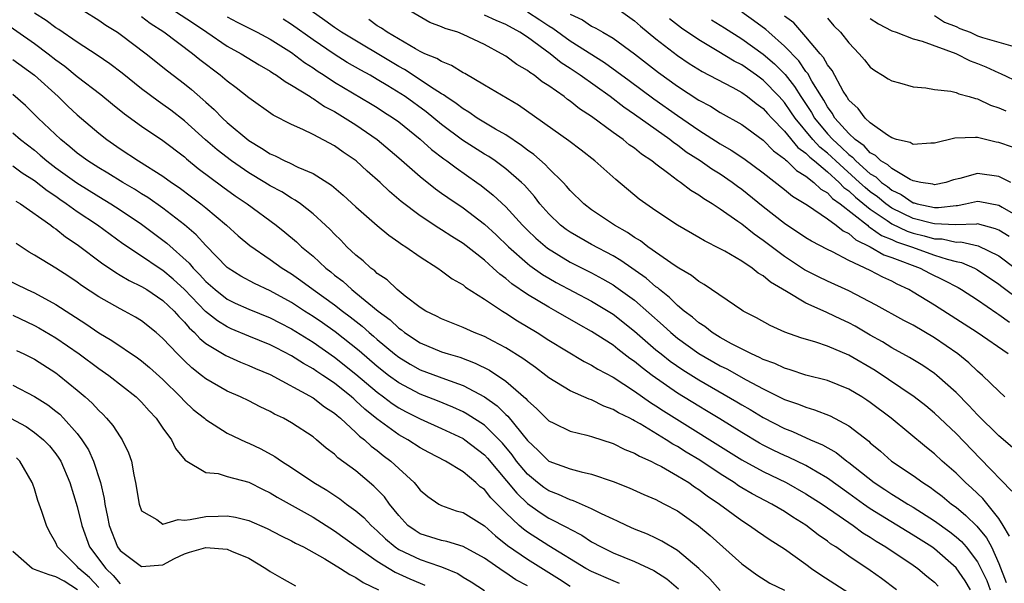
# Model space of a CAD drawing. Units: inches. Extents: x 2622000 to 2625000, y 1518000 to 1521000.
# Drawn here: x 2622910 to 2623002, y 1519384 to 1519436 of the extents above; entities that cross this region are included whole.
import ezdxf

# ---------------------------------------------------------------- set-up
doc = ezdxf.new("R2010")
doc.units = ezdxf.units.IN
doc.header["$MEASUREMENT"] = 0
doc.layers.add('LD26221518_2ft', color=140, linetype='Continuous')

msp = doc.modelspace()

# ---------------------------------------------------------------- linework, layer by layer
at = {"layer": 'LD26221518_2ft'}
for points, elevation in [([(2622991.438, 1519383), (2622990.054, 1519384.054), (2622989, 1519384.812), (2622987, 1519386.133), (2622985.775, 1519387), (2622985.301, 1519387.301), (2622985, 1519387.54), (2622984.139, 1519388.139), (2622983, 1519389.035), (2622981.777, 1519389.777), (2622981, 1519390.296), (2622979.807, 1519391), (2622977.962, 1519391.962), (2622977, 1519392.522), (2622976.706, 1519392.706), (2622976.29, 1519393), (2622975, 1519393.802), (2622973.08, 1519395.08), (2622971.826, 1519395.826), (2622971, 1519396.364), (2622970.58, 1519396.58), (2622969.95, 1519397), (2622967.523, 1519398.477), (2622967, 1519398.771), (2622966.839, 1519398.839), (2622966.552, 1519399), (2622965.507, 1519399.507), (2622965, 1519399.83), (2622964.141, 1519400.141), (2622963, 1519400.707), (2622962.772, 1519400.772), (2622961, 1519401.553), (2622959, 1519402.779), (2622958.73, 1519403), (2622957.747, 1519403.747), (2622957, 1519404.248), (2622956.579, 1519404.578), (2622955, 1519405.558), (2622953.82, 1519406.18), (2622953, 1519406.633), (2622952.05, 1519407), (2622951, 1519407.476), (2622949, 1519408.264), (2622948.522, 1519408.522), (2622947.541, 1519409), (2622947, 1519409.345), (2622945.599, 1519410.401), (2622944.845, 1519411), (2622943.912, 1519411.912), (2622943, 1519412.509), (2622942.753, 1519412.753), (2622942.395, 1519413), (2622941.677, 1519413.677), (2622941, 1519414.206), (2622940.164, 1519415), (2622939.599, 1519415.599), (2622939, 1519416.17), (2622938.599, 1519416.599), (2622938.164, 1519417), (2622937, 1519418.054), (2622935.817, 1519419), (2622935.347, 1519419.347), (2622935, 1519419.529), (2622934.104, 1519420.104), (2622933, 1519420.686), (2622932.496, 1519421), (2622931, 1519421.88), (2622929.387, 1519423), (2622928.048, 1519424.048), (2622926.97, 1519424.97), (2622925, 1519426.739), (2622923.726, 1519427.726), (2622923, 1519428.266), (2622922.562, 1519428.562), (2622921, 1519429.738), (2622919.178, 1519431.178), (2622918.05, 1519432.05), (2622916.865, 1519432.865), (2622915, 1519434.08), (2622913.269, 1519435.269), (2622913, 1519435.429), (2622912.103, 1519436.103), (2622911, 1519436.783)], 7866), ([(2622915.61, 1519437), (2622917, 1519436.13), (2622917.658, 1519435.658), (2622918.747, 1519435), (2622919, 1519434.831), (2622921.444, 1519433), (2622923.408, 1519431.408), (2622925, 1519430.178), (2622925.649, 1519429.649), (2622926.727, 1519428.727), (2622927, 1519428.466), (2622927.785, 1519427.785), (2622928.559, 1519427), (2622929, 1519426.598), (2622931, 1519424.915), (2622932.203, 1519424.203), (2622933, 1519423.66), (2622933.466, 1519423.466), (2622934.37, 1519423), (2622934.815, 1519422.815), (2622935.574, 1519422.426), (2622937, 1519421.821), (2622938.727, 1519420.727), (2622939.818, 1519419.818), (2622941, 1519418.735), (2622942.981, 1519416.981), (2622944.064, 1519416.064), (2622945, 1519415.439), (2622945.248, 1519415.248), (2622945.658, 1519415), (2622947, 1519414.049), (2622948.66, 1519413), (2622949, 1519412.764), (2622949.998, 1519411.998), (2622951, 1519411.437), (2622951.233, 1519411.233), (2622953, 1519410.111), (2622954.672, 1519409), (2622955, 1519408.807), (2622956.084, 1519408.084), (2622957.915, 1519407), (2622959, 1519406.299), (2622962.3, 1519404.301), (2622963, 1519403.961), (2622963.582, 1519403.582), (2622965, 1519402.828), (2622967, 1519401.531), (2622968.477, 1519400.477), (2622969, 1519400.171), (2622969.697, 1519399.698), (2622977, 1519395.117), (2622979, 1519394.031), (2622981.161, 1519393), (2622983, 1519391.961), (2622984.496, 1519391), (2622986.108, 1519389.892), (2622987.392, 1519389), (2622988.308, 1519388.308), (2622989, 1519387.895), (2622989.533, 1519387.533), (2622990.437, 1519387), (2622993, 1519385.307), (2622993.443, 1519385), (2622994.286, 1519384.286), (2622995, 1519383.712), (2622995.341, 1519383.341)], 7868), ([(2622998.343, 1519383), (2622997.838, 1519383.838), (2622997, 1519385.04), (2622995, 1519386.818), (2622994.74, 1519387), (2622993, 1519388.096), (2622992.429, 1519388.429), (2622989.951, 1519389.951), (2622989, 1519390.56), (2622988.362, 1519391), (2622987, 1519391.992), (2622985, 1519393.417), (2622984.038, 1519393.962), (2622983, 1519394.584), (2622981.376, 1519395.375), (2622981, 1519395.526), (2622980.002, 1519396.002), (2622979, 1519396.493), (2622978.671, 1519396.671), (2622977, 1519397.665), (2622974.949, 1519398.949), (2622973.708, 1519399.707), (2622973, 1519400.118), (2622971, 1519401.347), (2622968.633, 1519403), (2622967.701, 1519403.701), (2622967, 1519404.293), (2622966.575, 1519404.575), (2622965.444, 1519405.444), (2622965, 1519405.805), (2622963, 1519407.1), (2622961.771, 1519407.771), (2622959.646, 1519409), (2622959, 1519409.348), (2622957, 1519410.552), (2622955.545, 1519411.545), (2622955, 1519412.02), (2622954.424, 1519412.424), (2622953.818, 1519413), (2622953, 1519413.735), (2622951, 1519415.298), (2622949.94, 1519415.94), (2622949, 1519416.573), (2622948.728, 1519416.728), (2622947, 1519417.878), (2622945.225, 1519419.225), (2622944.144, 1519420.144), (2622943.256, 1519421), (2622942.051, 1519422.052), (2622941.021, 1519423), (2622939.821, 1519423.821), (2622939, 1519424.422), (2622937, 1519425.48), (2622936.064, 1519425.936), (2622935, 1519426.387), (2622933.278, 1519427.278), (2622931, 1519428.895), (2622929.832, 1519429.832), (2622929, 1519430.438), (2622928.335, 1519431), (2622926.43, 1519432.43), (2622925.746, 1519433), (2622923.092, 1519435), (2622921.818, 1519435.818), (2622921, 1519436.437)], 7870), ([(2622924.078, 1519437), (2622925.84, 1519435.84), (2622927.104, 1519435), (2622929, 1519433.706), (2622930.285, 1519433), (2622931.959, 1519431.959), (2622933, 1519431.372), (2622933.216, 1519431.216), (2622933.591, 1519431), (2622934.399, 1519430.399), (2622935, 1519430.08), (2622936.724, 1519429), (2622936.885, 1519428.885), (2622937, 1519428.834), (2622938.079, 1519428.079), (2622939, 1519427.61), (2622940.008, 1519427), (2622941, 1519426.356), (2622942.974, 1519425), (2622945, 1519423.305), (2622947, 1519421.545), (2622948.413, 1519420.413), (2622949, 1519420.008), (2622949.578, 1519419.578), (2622951, 1519418.612), (2622953, 1519417.093), (2622954.095, 1519416.095), (2622955.238, 1519415), (2622957, 1519413.426), (2622957.234, 1519413.234), (2622958.409, 1519412.409), (2622959, 1519412.059), (2622959.674, 1519411.675), (2622963, 1519409.924), (2622964.538, 1519409), (2622965, 1519408.704), (2622967, 1519407.13), (2622969, 1519405.391), (2622969.474, 1519405), (2622970.328, 1519404.328), (2622971.506, 1519403.506), (2622973, 1519402.575), (2622976.548, 1519400.548), (2622977, 1519400.266), (2622977.805, 1519399.805), (2622979, 1519399.063), (2622981, 1519398.036), (2622981.754, 1519397.755), (2622983.419, 1519397), (2622984.536, 1519396.536), (2622985.807, 1519395.807), (2622986.824, 1519395), (2622987, 1519394.877), (2622989.358, 1519393), (2622990.354, 1519392.354), (2622991, 1519391.914), (2622991.585, 1519391.585), (2622992.49, 1519391), (2622993, 1519390.702), (2622995, 1519389.435), (2622996.413, 1519388.413), (2622997, 1519387.948), (2622997.504, 1519387.505), (2622997.943, 1519387), (2622999, 1519385.607), (2622999.879, 1519383.879), (2623000.2, 1519383)], 7872), ([(2622929, 1519436.446), (2622929.935, 1519435.935), (2622931.781, 1519435), (2622933, 1519434.354), (2622935, 1519433.118), (2622936.193, 1519432.193), (2622937, 1519431.685), (2622937.399, 1519431.399), (2622938.034, 1519431), (2622939, 1519430.362), (2622942.365, 1519428.365), (2622943, 1519427.974), (2622943.585, 1519427.585), (2622944.51, 1519427), (2622945, 1519426.644), (2622947, 1519425.03), (2622948.06, 1519424.06), (2622949.199, 1519423.199), (2622949.496, 1519423), (2622950.347, 1519422.347), (2622952.297, 1519421), (2622952.702, 1519420.702), (2622953.818, 1519419.818), (2622955, 1519418.721), (2622956.561, 1519417), (2622957, 1519416.555), (2622957.785, 1519415.785), (2622958.865, 1519414.865), (2622961, 1519413.57), (2622963, 1519412.555), (2622964.015, 1519412.015), (2622965, 1519411.443), (2622965.27, 1519411.27), (2622967, 1519410.004), (2622969.664, 1519407.664), (2622970.374, 1519407), (2622971, 1519406.48), (2622973, 1519405.038), (2622975, 1519403.893), (2622975.599, 1519403.599), (2622977.416, 1519402.584), (2622979, 1519401.743), (2622981, 1519400.764), (2622982.313, 1519400.313), (2622983, 1519400.023), (2622983.799, 1519399.799), (2622985.242, 1519399.242), (2622987, 1519398.307), (2622988.855, 1519396.855), (2622989, 1519396.717), (2622989.94, 1519395.94), (2622990.981, 1519395), (2622993, 1519393.653), (2622993.902, 1519393), (2622994.577, 1519392.577), (2622995, 1519392.277), (2622995.719, 1519391.719), (2622996.585, 1519391), (2622997, 1519390.695), (2622997.93, 1519389.93), (2622998.945, 1519388.946), (2622999.849, 1519387.849), (2623000.303, 1519387), (2623001, 1519385.46), (2623001.672, 1519383.672)], 7874), ([(2623002.196, 1519392.196), (2622999.259, 1519395.259), (2622997, 1519397.57), (2622995, 1519399.489), (2622994.169, 1519400.169), (2622993.079, 1519401), (2622989.44, 1519403.44), (2622987, 1519404.888), (2622985, 1519405.719), (2622983.906, 1519406.094), (2622982.509, 1519406.509), (2622981.04, 1519407.04), (2622979.654, 1519407.654), (2622978.374, 1519408.374), (2622977.134, 1519409), (2622977, 1519409.083), (2622973.49, 1519411.49), (2622973, 1519411.75), (2622972.32, 1519412.321), (2622971.125, 1519413), (2622970.779, 1519413.221), (2622968.247, 1519415), (2622967.55, 1519415.55), (2622967, 1519415.868), (2622966.336, 1519416.336), (2622965.142, 1519417), (2622963, 1519418.454), (2622962.275, 1519419), (2622961, 1519420.236), (2622960.657, 1519420.657), (2622960.336, 1519421), (2622959, 1519422.307), (2622958.673, 1519422.673), (2622957.606, 1519423.606), (2622957, 1519424.016), (2622956.454, 1519424.454), (2622955, 1519425.422), (2622954.03, 1519425.969), (2622952.322, 1519427), (2622951.544, 1519427.544), (2622951, 1519427.85), (2622950.367, 1519428.367), (2622949.402, 1519429), (2622949.179, 1519429.179), (2622949, 1519429.266), (2622948.315, 1519429.685), (2622945.526, 1519431.526), (2622945, 1519431.796), (2622939.66, 1519435), (2622939.271, 1519435.271), (2622939, 1519435.437), (2622938.101, 1519436.101), (2622936.819, 1519437)], 7878), ([(2623001.55, 1519401), (2623001, 1519401.516), (2622999.482, 1519403), (2622999, 1519403.408), (2622998.18, 1519404.18), (2622997.163, 1519405), (2622995, 1519406.491), (2622993, 1519407.668), (2622992.124, 1519408.124), (2622989.56, 1519409.56), (2622987, 1519410.89), (2622985, 1519411.776), (2622984.176, 1519412.176), (2622982.852, 1519412.851), (2622981, 1519414.076), (2622979, 1519415.593), (2622978.163, 1519416.162), (2622977, 1519417.098), (2622976.647, 1519417.353), (2622975, 1519418.501), (2622974.237, 1519419), (2622973.463, 1519419.463), (2622973, 1519419.811), (2622972.245, 1519420.245), (2622971.276, 1519421), (2622971, 1519421.185), (2622970.19, 1519421.81), (2622969, 1519422.684), (2622968.613, 1519423), (2622967.643, 1519423.643), (2622967, 1519424.182), (2622966.512, 1519424.512), (2622965.936, 1519425), (2622965, 1519425.659), (2622963, 1519427.146), (2622961.867, 1519427.867), (2622961, 1519428.576), (2622960.742, 1519428.742), (2622960.421, 1519429), (2622959, 1519430.008), (2622958.391, 1519430.391), (2622957.633, 1519431), (2622957.239, 1519431.239), (2622957, 1519431.443), (2622956.004, 1519432.004), (2622955, 1519432.761), (2622954.602, 1519433), (2622953, 1519433.867), (2622951, 1519434.806), (2622950.515, 1519435), (2622949.343, 1519435.343), (2622949, 1519435.51), (2622947.909, 1519435.909), (2622946.034, 1519437)], 7882), ([(2623001.867, 1519405), (2622998.958, 1519407), (2622995, 1519409.543), (2622993, 1519410.77), (2622992.598, 1519411), (2622991.511, 1519411.511), (2622991, 1519411.781), (2622990.161, 1519412.161), (2622989, 1519412.781), (2622987, 1519413.727), (2622985.485, 1519414.515), (2622985, 1519414.738), (2622983.507, 1519415.507), (2622983, 1519415.824), (2622981, 1519417.155), (2622979, 1519418.731), (2622977, 1519420.34), (2622976.61, 1519420.611), (2622976.103, 1519421), (2622975, 1519421.751), (2622974.223, 1519422.223), (2622973.126, 1519423), (2622971.831, 1519423.831), (2622971, 1519424.464), (2622970.677, 1519424.677), (2622970.284, 1519425), (2622967, 1519427.33), (2622966.002, 1519428.002), (2622964.715, 1519429), (2622961.93, 1519431), (2622961, 1519431.619), (2622960.157, 1519432.157), (2622959.116, 1519433), (2622958.671, 1519433.329), (2622957, 1519434.533), (2622956.307, 1519435), (2622955, 1519435.711), (2622954.088, 1519436.088), (2622953, 1519436.582)], 7884), ([(2622957, 1519436.91), (2622958.166, 1519436.166), (2622959, 1519435.6), (2622959.373, 1519435.373), (2622961, 1519434.187), (2622964.188, 1519432.188), (2622965.357, 1519431.357), (2622966.494, 1519430.494), (2622968.791, 1519428.79), (2622971, 1519427.248), (2622973, 1519425.876), (2622975, 1519424.602), (2622976.019, 1519424.019), (2622977.215, 1519423.215), (2622979, 1519421.888), (2622981, 1519420.323), (2622981.729, 1519419.729), (2622983.138, 1519418.862), (2622985, 1519417.596), (2622985.818, 1519417), (2622986.471, 1519416.47), (2622987, 1519416.225), (2622987.639, 1519415.638), (2622989.002, 1519415), (2622990.255, 1519414.255), (2622991, 1519413.992), (2622993.655, 1519413), (2622994.532, 1519412.532), (2622995.873, 1519411.872), (2622997.19, 1519411.19), (2622997.52, 1519411), (2622999, 1519410.042), (2623000.804, 1519408.804), (2623001, 1519408.687), (2623001.976, 1519407.975)], 7886), ([(2622961, 1519436.697), (2622962.145, 1519436.145), (2622963, 1519435.583), (2622963.395, 1519435.395), (2622964.05, 1519435), (2622965, 1519434.456), (2622966.995, 1519432.995), (2622969.237, 1519431.238), (2622971, 1519429.969), (2622973, 1519428.677), (2622974.095, 1519428.095), (2622975, 1519427.519), (2622977, 1519426.386), (2622979, 1519424.949), (2622979.954, 1519423.954), (2622981, 1519423.195), (2622981.088, 1519423.088), (2622981.214, 1519423), (2622982.107, 1519422.107), (2622983, 1519421.591), (2622983.744, 1519421), (2622984.375, 1519420.375), (2622985, 1519420.02), (2622985.485, 1519419.485), (2622986.199, 1519419), (2622988.726, 1519417), (2622988.869, 1519416.868), (2622989, 1519416.807), (2622990.046, 1519416.046), (2622991, 1519415.663), (2622991.453, 1519415.452), (2622992.844, 1519415), (2622995, 1519414.222), (2622996.162, 1519413.838), (2622997, 1519413.62), (2622997.515, 1519413.514), (2622998.726, 1519413), (2622999, 1519412.858), (2623001, 1519411.508), (2623001.279, 1519411.279), (2623003, 1519410.013)], 7888), ([(2622965.697, 1519437), (2622967, 1519436.074), (2622967.565, 1519435.565), (2622969, 1519434.382), (2622971, 1519432.82), (2622972.091, 1519432.091), (2622973.327, 1519431.327), (2622973.98, 1519431), (2622976.162, 1519429.838), (2622977, 1519429.375), (2622977.529, 1519429), (2622978.344, 1519428.344), (2622979, 1519427.894), (2622979.416, 1519427.416), (2622979.805, 1519427), (2622981, 1519425.775), (2622982.244, 1519424.244), (2622983, 1519423.72), (2622983.348, 1519423.348), (2622983.79, 1519423), (2622985, 1519421.99), (2622986.096, 1519421), (2622986.525, 1519420.526), (2622987, 1519420.203), (2622987.617, 1519419.617), (2622989, 1519418.487), (2622990.559, 1519417.441), (2622991, 1519417.129), (2622992.451, 1519416.451), (2622993, 1519416.273), (2622994.024, 1519416.024), (2622995, 1519415.745), (2622995.72, 1519415.72), (2622997, 1519415.433), (2622997.442, 1519415.442), (2622999.079, 1519415.079), (2623001, 1519414.138), (2623002.517, 1519413)], 7890), ([(2623001.947, 1519415.947), (2623001, 1519416.53), (2623000.678, 1519416.678), (2622999, 1519417.122), (2622998.898, 1519417.102), (2622996.945, 1519417.054), (2622995, 1519417.128), (2622994.838, 1519417.162), (2622993, 1519417.644), (2622991, 1519418.61), (2622990.449, 1519419), (2622989.657, 1519419.657), (2622989, 1519420.12), (2622988.513, 1519420.513), (2622988, 1519421), (2622985.786, 1519423), (2622985.394, 1519423.394), (2622985, 1519423.738), (2622984.294, 1519424.294), (2622983.634, 1519425), (2622981.977, 1519427), (2622981.594, 1519427.594), (2622981, 1519428.437), (2622980.492, 1519429), (2622979, 1519430.547), (2622978.373, 1519431), (2622977, 1519431.953), (2622976.305, 1519432.305), (2622974.717, 1519433.283), (2622973, 1519434.29), (2622971.384, 1519435.384), (2622970.249, 1519436.249)], 7892), ([(2623002.129, 1519421), (2623001, 1519421.547), (2622999, 1519421.825), (2622997.356, 1519421.356), (2622996.77, 1519421.23), (2622996.057, 1519421), (2622995, 1519420.783), (2622994.835, 1519420.835), (2622993.71, 1519421), (2622993, 1519421.154), (2622992.725, 1519421.275), (2622991, 1519422.283), (2622990.633, 1519422.634), (2622989.994, 1519423), (2622989.5, 1519423.5), (2622989, 1519423.742), (2622988.416, 1519424.416), (2622987.575, 1519425), (2622987, 1519425.55), (2622985.704, 1519427), (2622985.453, 1519427.453), (2622985, 1519428.039), (2622984.664, 1519428.664), (2622984.439, 1519429), (2622983.551, 1519430.448), (2622983.164, 1519431.164), (2622983, 1519431.349), (2622982.328, 1519432.328), (2622981, 1519433.716), (2622979.519, 1519435), (2622979.25, 1519435.25), (2622978.099, 1519436.099), (2622977, 1519436.884)], 7896), ([(2623002.27, 1519424.27), (2623001, 1519424.708), (2623000.745, 1519424.745), (2622999, 1519425.171), (2622998.802, 1519425.198), (2622996.881, 1519425.119), (2622995, 1519424.642), (2622994.663, 1519424.662), (2622993, 1519424.538), (2622992.714, 1519424.714), (2622991.445, 1519425), (2622991, 1519425.151), (2622990.603, 1519425.397), (2622989, 1519426.554), (2622988.526, 1519427), (2622987.883, 1519427.883), (2622987, 1519428.683), (2622986.887, 1519428.887), (2622986.799, 1519429), (2622986.483, 1519429.517), (2622985.441, 1519431.44), (2622985, 1519431.962), (2622984.64, 1519432.64), (2622984.321, 1519433), (2622983, 1519434.582), (2622982.611, 1519435), (2622981.867, 1519435.866), (2622981, 1519436.491)], 7898), ([(2622985, 1519436.302), (2622985.611, 1519435.611), (2622986.227, 1519435), (2622987, 1519434.02), (2622987.968, 1519433), (2622988.445, 1519432.445), (2622989, 1519431.758), (2622989.42, 1519431.42), (2622990.142, 1519431), (2622990.657, 1519430.657), (2622991, 1519430.458), (2622991.716, 1519430.284), (2622993, 1519429.912), (2622994.184, 1519429.816), (2622995, 1519429.667), (2622996.504, 1519429.495), (2622997, 1519429.37), (2622997.258, 1519429.258), (2622998.221, 1519429), (2622998.81, 1519428.81), (2622999, 1519428.785), (2623000.216, 1519428.216), (2623001, 1519427.956), (2623001.66, 1519427.659)], 7900), ([(2622989, 1519436.276), (2622989.775, 1519435.776), (2622991, 1519435.133), (2622991.407, 1519435), (2622993, 1519434.373), (2622993.843, 1519434.157), (2622996.981, 1519433.019), (2622998.33, 1519432.33), (2622999, 1519432.102), (2622999.771, 1519431.771), (2623001, 1519431.219), (2623001.161, 1519431.161), (2623003, 1519430.292)], 7902), ([(2622995, 1519436.565), (2622995.938, 1519435.938), (2622997, 1519435.543), (2622997.362, 1519435.362), (2622998.327, 1519435), (2622999, 1519434.683), (2622999.476, 1519434.524), (2623002.297, 1519433.703)], 7904), ([(2622908.021, 1519436.021), (2622911, 1519433.938), (2622912.296, 1519433), (2622913, 1519432.44), (2622913.832, 1519431.832), (2622915, 1519430.888), (2622917.194, 1519429.194), (2622918.289, 1519428.29), (2622919.406, 1519427.405), (2622921, 1519426.237), (2622923, 1519424.891), (2622925, 1519423.371), (2622925.196, 1519423.196), (2622926.296, 1519422.296), (2622928.579, 1519420.579), (2622929.74, 1519419.74), (2622930.848, 1519419), (2622933.569, 1519417), (2622934.366, 1519416.366), (2622935.456, 1519415.456), (2622935.933, 1519415), (2622937, 1519414.111), (2622938.192, 1519413), (2622938.652, 1519412.652), (2622939, 1519412.359), (2622939.773, 1519411.773), (2622940.613, 1519411), (2622941, 1519410.705), (2622943.073, 1519409), (2622944.185, 1519408.184), (2622945, 1519407.397), (2622945.243, 1519407.243), (2622945.534, 1519407), (2622947, 1519406.04), (2622949, 1519405.203), (2622949.614, 1519405), (2622950.689, 1519404.689), (2622952.144, 1519404.144), (2622953.471, 1519403.471), (2622955, 1519402.447), (2622956.856, 1519400.856), (2622957, 1519400.669), (2622957.891, 1519399.89), (2622959, 1519398.75), (2622959.461, 1519398.539), (2622961, 1519397.786), (2622962.563, 1519397.437), (2622963, 1519397.307), (2622965, 1519396.647), (2622966.097, 1519396.097), (2622967, 1519395.745), (2622967.46, 1519395.46), (2622968.51, 1519395), (2622969, 1519394.76), (2622969.502, 1519394.498), (2622971, 1519393.645), (2622972.054, 1519393), (2622972.607, 1519392.607), (2622973, 1519392.366), (2622973.772, 1519391.772), (2622974.921, 1519391), (2622977, 1519389.451), (2622977.727, 1519389), (2622978.464, 1519388.464), (2622979.661, 1519387.661), (2622981, 1519386.817), (2622983, 1519385.388), (2622983.52, 1519385), (2622984.391, 1519384.391), (2622987, 1519382.726)], 7864), ([(2623001.994, 1519387.994), (2623001.409, 1519389), (2623001, 1519389.655), (2622999.502, 1519391.502), (2622998.482, 1519392.482), (2622997.894, 1519393), (2622997, 1519393.885), (2622995.72, 1519395), (2622995, 1519395.673), (2622994.259, 1519396.26), (2622990.938, 1519399), (2622989, 1519400.47), (2622988.687, 1519400.687), (2622988.2, 1519401), (2622987, 1519401.723), (2622985, 1519402.515), (2622983, 1519403.029), (2622981.522, 1519403.522), (2622981, 1519403.667), (2622980.101, 1519404.101), (2622979, 1519404.494), (2622978.675, 1519404.675), (2622977.913, 1519405), (2622976.044, 1519405.957), (2622975, 1519406.539), (2622974.246, 1519407), (2622973.56, 1519407.56), (2622973, 1519407.901), (2622972.417, 1519408.417), (2622971.633, 1519409), (2622971, 1519409.53), (2622970.269, 1519410.269), (2622969.34, 1519411), (2622969.164, 1519411.164), (2622969, 1519411.272), (2622968.078, 1519412.078), (2622965.723, 1519413.723), (2622965, 1519414.141), (2622963, 1519415.198), (2622961, 1519416.344), (2622960.609, 1519416.609), (2622960.101, 1519417), (2622959, 1519418.061), (2622958.179, 1519419), (2622957.674, 1519419.674), (2622956.729, 1519420.729), (2622956.445, 1519421), (2622955, 1519422.262), (2622954, 1519423), (2622953.405, 1519423.405), (2622953, 1519423.645), (2622950.939, 1519424.939), (2622949, 1519426.385), (2622947.571, 1519427.571), (2622945.591, 1519429), (2622943.994, 1519430.006), (2622943, 1519430.605), (2622942.319, 1519431), (2622941.462, 1519431.462), (2622940.193, 1519432.193), (2622938.958, 1519432.958), (2622937, 1519434.288), (2622935, 1519435.732), (2622934.213, 1519436.214)], 7876), ([(2623002.26, 1519396.26), (2623001, 1519397.356), (2622999, 1519399.33), (2622998.197, 1519400.198), (2622997, 1519401.393), (2622995.211, 1519403), (2622995, 1519403.169), (2622993.907, 1519403.907), (2622992.673, 1519404.673), (2622991, 1519405.584), (2622990.127, 1519406.127), (2622989, 1519406.765), (2622987.596, 1519407.596), (2622987, 1519407.915), (2622986.246, 1519408.245), (2622985, 1519408.847), (2622984.885, 1519408.885), (2622983, 1519409.739), (2622981.18, 1519410.82), (2622979.684, 1519411.684), (2622979, 1519412.269), (2622978.529, 1519412.529), (2622977.963, 1519413), (2622977, 1519413.652), (2622975.414, 1519414.586), (2622975, 1519414.814), (2622973.535, 1519415.535), (2622973, 1519415.867), (2622971, 1519417.02), (2622969, 1519418.341), (2622968.046, 1519419), (2622967.443, 1519419.443), (2622965.257, 1519421.258), (2622963.295, 1519423), (2622962.007, 1519424.008), (2622960.876, 1519424.876), (2622956.187, 1519428.187), (2622953, 1519430.074), (2622951.154, 1519431.154), (2622951, 1519431.23), (2622949.91, 1519431.91), (2622949, 1519432.26), (2622948.556, 1519432.556), (2622947.445, 1519433), (2622947, 1519433.209), (2622946.554, 1519433.446), (2622943.921, 1519435), (2622943.392, 1519435.392), (2622943, 1519435.616), (2622942.196, 1519436.196)], 7880), ([(2622974.173, 1519436.173), (2622975, 1519435.67), (2622975.401, 1519435.401), (2622977, 1519434.397), (2622979, 1519432.973), (2622980.057, 1519432.057), (2622981.049, 1519431.05), (2622981.943, 1519429.943), (2622982.517, 1519429), (2622983.513, 1519427.513), (2622983.789, 1519427), (2622985, 1519425.54), (2622985.49, 1519425), (2622986.296, 1519424.297), (2622987, 1519423.59), (2622987.348, 1519423.348), (2622987.649, 1519423), (2622989, 1519421.805), (2622989.512, 1519421.512), (2622990.048, 1519421), (2622990.607, 1519420.607), (2622991, 1519420.28), (2622991.875, 1519419.875), (2622993, 1519419.103), (2622993.09, 1519419.09), (2622993.382, 1519419), (2622995, 1519418.664), (2622995.349, 1519418.651), (2622997, 1519418.853), (2622997.144, 1519418.856), (2622997.892, 1519419), (2622999, 1519419.246), (2622999.221, 1519419.221), (2623001, 1519418.88), (2623001.315, 1519418.685), (2623003, 1519417.718)], 7894), ([(2622909, 1519432.467), (2622911.004, 1519431), (2622913.207, 1519429), (2622914.122, 1519428.122), (2622915, 1519427.309), (2622917, 1519425.601), (2622917.756, 1519425), (2622919, 1519424.142), (2622920.729, 1519423), (2622923, 1519421.583), (2622923.802, 1519421), (2622924.517, 1519420.517), (2622925.663, 1519419.663), (2622926.523, 1519419), (2622927, 1519418.612), (2622928.935, 1519417), (2622930.029, 1519416.029), (2622931.11, 1519415.11), (2622933, 1519413.813), (2622934.115, 1519413), (2622935, 1519412.459), (2622935.859, 1519411.859), (2622937.001, 1519411), (2622939, 1519409.574), (2622939.739, 1519409), (2622940.466, 1519408.466), (2622941.59, 1519407.59), (2622942.24, 1519407), (2622942.658, 1519406.658), (2622943, 1519406.353), (2622944.611, 1519405), (2622945, 1519404.692), (2622946.058, 1519404.057), (2622947, 1519403.523), (2622949.367, 1519402.633), (2622951, 1519402.051), (2622952.986, 1519400.986), (2622954.17, 1519400.17), (2622955, 1519399.349), (2622955.188, 1519399.188), (2622957, 1519396.912), (2622958.005, 1519396.005), (2622959, 1519394.997), (2622961, 1519394.271), (2622962.006, 1519393.994), (2622963, 1519393.799), (2622965, 1519393.107), (2622966.503, 1519392.503), (2622967.879, 1519391.879), (2622969, 1519391.421), (2622969.267, 1519391.266), (2622969.809, 1519391), (2622971, 1519390.351), (2622972.965, 1519388.965), (2622974.051, 1519388.051), (2622977, 1519385.426), (2622978.411, 1519384.411), (2622979.627, 1519383.627), (2622981, 1519382.953)], 7862), ([(2622975, 1519382.927), (2622974.027, 1519384.027), (2622972.997, 1519384.997), (2622971, 1519386.682), (2622969.551, 1519387.551), (2622969, 1519387.83), (2622968.202, 1519388.202), (2622967, 1519388.669), (2622966.243, 1519389), (2622965.409, 1519389.409), (2622965, 1519389.578), (2622963.915, 1519390.085), (2622963, 1519390.565), (2622961.308, 1519391.308), (2622961, 1519391.383), (2622959.903, 1519391.903), (2622959, 1519392.235), (2622958.546, 1519392.546), (2622957.955, 1519393), (2622957, 1519393.787), (2622955.996, 1519395), (2622955.58, 1519395.58), (2622954.678, 1519396.678), (2622954.379, 1519397), (2622953, 1519398.348), (2622951.392, 1519399.392), (2622951, 1519399.598), (2622950.041, 1519400.041), (2622948.619, 1519400.618), (2622947, 1519401.243), (2622945, 1519402.301), (2622944.057, 1519403), (2622943, 1519403.835), (2622941.299, 1519405.299), (2622939.063, 1519407.063), (2622937.893, 1519407.893), (2622937, 1519408.504), (2622936.208, 1519409), (2622935, 1519409.792), (2622933, 1519410.884), (2622931.554, 1519411.554), (2622930.262, 1519412.262), (2622929.092, 1519413), (2622929, 1519413.071), (2622927, 1519415.107), (2622926.103, 1519416.103), (2622925, 1519417.05), (2622923, 1519418.587), (2622921.585, 1519419.585), (2622921, 1519419.939), (2622920.356, 1519420.356), (2622919.248, 1519421), (2622917.858, 1519421.858), (2622917, 1519422.353), (2622915.982, 1519423), (2622915, 1519423.732), (2622914.321, 1519424.321), (2622913.454, 1519425), (2622911.362, 1519427), (2622910.169, 1519428.169), (2622909, 1519429.207)], 7860), ([(2622909, 1519425.622), (2622909.7, 1519425), (2622911, 1519423.994), (2622911.547, 1519423.547), (2622912.174, 1519423), (2622913, 1519422.369), (2622914.947, 1519420.947), (2622917, 1519419.676), (2622918.137, 1519419), (2622919, 1519418.438), (2622921, 1519417.091), (2622923, 1519415.612), (2622923.344, 1519415.344), (2622925.454, 1519413.454), (2622925.819, 1519413), (2622926.419, 1519412.419), (2622927, 1519411.761), (2622927.857, 1519411), (2622929, 1519410.111), (2622929.745, 1519409.745), (2622931, 1519409.171), (2622933, 1519408.368), (2622933.894, 1519407.894), (2622935, 1519407.34), (2622937, 1519406.099), (2622939, 1519404.704), (2622941, 1519403.123), (2622943, 1519401.428), (2622943.585, 1519401), (2622944.383, 1519400.383), (2622945, 1519399.976), (2622945.634, 1519399.634), (2622947, 1519398.948), (2622949, 1519398.051), (2622951, 1519397.109), (2622951.165, 1519397), (2622953, 1519395.593), (2622953.286, 1519395.285), (2622956.006, 1519392.006), (2622957, 1519391.063), (2622958.195, 1519390.196), (2622959, 1519389.691), (2622960.79, 1519388.79), (2622961, 1519388.655), (2622962.087, 1519388.087), (2622963, 1519387.489), (2622963.886, 1519387), (2622965, 1519386.453), (2622967, 1519385.642), (2622968.799, 1519384.799), (2622970.027, 1519384.027), (2622971.104, 1519383.103)], 7858), ([(2622965.6, 1519383.599), (2622965, 1519383.828), (2622963, 1519384.697), (2622962.457, 1519385), (2622959, 1519387.113), (2622957, 1519388.387), (2622956.646, 1519388.646), (2622956.247, 1519389), (2622955, 1519390.188), (2622953.592, 1519391.593), (2622953, 1519392.351), (2622952.611, 1519392.611), (2622952.196, 1519393), (2622951, 1519394.011), (2622949.372, 1519395), (2622947.803, 1519395.803), (2622947, 1519396.238), (2622945.84, 1519397), (2622945, 1519397.46), (2622942.957, 1519398.957), (2622941.841, 1519399.841), (2622941, 1519400.641), (2622940.797, 1519400.797), (2622940.586, 1519401), (2622939, 1519402.266), (2622937.922, 1519403), (2622937.361, 1519403.361), (2622937, 1519403.624), (2622936.104, 1519404.104), (2622935, 1519404.838), (2622933.555, 1519405.555), (2622933, 1519405.85), (2622931, 1519406.658), (2622929.352, 1519407.352), (2622929, 1519407.513), (2622928.08, 1519408.08), (2622926.973, 1519408.973), (2622925, 1519411.014), (2622923.964, 1519411.964), (2622923, 1519412.782), (2622922.655, 1519413), (2622921, 1519414.123), (2622919.264, 1519415.264), (2622916.874, 1519417), (2622915, 1519418.255), (2622913.973, 1519419), (2622913.389, 1519419.389), (2622913, 1519419.673), (2622912.197, 1519420.197), (2622911, 1519421.149), (2622909.871, 1519421.871), (2622909, 1519422.517)], 7856), ([(2622909.258, 1519419.258), (2622909.689, 1519419), (2622912.525, 1519417), (2622912.785, 1519416.785), (2622913, 1519416.655), (2622913.908, 1519415.908), (2622915, 1519415.198), (2622917.391, 1519413.392), (2622917.993, 1519413), (2622918.585, 1519412.585), (2622919, 1519412.36), (2622919.845, 1519411.846), (2622921, 1519411.303), (2622921.491, 1519411), (2622923, 1519409.99), (2622924.041, 1519409), (2622924.48, 1519408.48), (2622925, 1519407.973), (2622925.44, 1519407.44), (2622925.944, 1519407), (2622926.439, 1519406.439), (2622927, 1519405.987), (2622928.849, 1519404.849), (2622930.225, 1519404.225), (2622931, 1519403.929), (2622931.643, 1519403.643), (2622933, 1519403.078), (2622937, 1519400.907), (2622938.072, 1519400.073), (2622939, 1519399.475), (2622939.243, 1519399.243), (2622939.557, 1519399), (2622941, 1519397.681), (2622941.338, 1519397.338), (2622941.792, 1519397), (2622942.41, 1519396.409), (2622943, 1519395.979), (2622943.54, 1519395.54), (2622944.259, 1519395), (2622945, 1519394.302), (2622946.432, 1519393), (2622946.699, 1519392.699), (2622947, 1519392.295), (2622947.701, 1519391.701), (2622948.74, 1519391), (2622949, 1519390.86), (2622950.363, 1519390.363), (2622951, 1519390.201), (2622953, 1519388.958), (2622954.024, 1519388.024), (2622955.137, 1519387.138), (2622957, 1519385.848), (2622959.986, 1519383.986), (2622961, 1519383.329)], 7854), ([(2622957, 1519383.36), (2622955.936, 1519383.936), (2622955, 1519384.582), (2622954.731, 1519384.731), (2622953, 1519385.954), (2622951, 1519387.045), (2622949.493, 1519387.493), (2622949, 1519387.589), (2622947, 1519388.224), (2622946.517, 1519388.517), (2622945.854, 1519389), (2622945, 1519389.916), (2622944.128, 1519391), (2622943.659, 1519391.659), (2622942.681, 1519392.681), (2622941, 1519394.091), (2622939.322, 1519395.323), (2622939, 1519395.64), (2622938.221, 1519396.222), (2622937.323, 1519397), (2622937, 1519397.258), (2622935, 1519398.574), (2622934.236, 1519399), (2622933.397, 1519399.397), (2622933, 1519399.627), (2622932.063, 1519400.063), (2622931, 1519400.619), (2622930.22, 1519401), (2622929, 1519401.532), (2622927, 1519402.673), (2622926.602, 1519403), (2622925.7, 1519403.7), (2622925, 1519404.353), (2622924.341, 1519405), (2622923, 1519406.441), (2622922.352, 1519407), (2622921, 1519408.083), (2622920.439, 1519408.439), (2622919.42, 1519409), (2622919, 1519409.212), (2622917, 1519410.339), (2622915.394, 1519411.394), (2622915, 1519411.685), (2622914.212, 1519412.212), (2622913, 1519412.997), (2622911, 1519414.216), (2622910.5, 1519414.5), (2622909.297, 1519415.297)], 7852), ([(2622908.089, 1519412.089), (2622910.32, 1519411), (2622911, 1519410.696), (2622913, 1519409.619), (2622915.813, 1519407.813), (2622917, 1519406.977), (2622918.24, 1519406.24), (2622920.63, 1519404.63), (2622921, 1519404.359), (2622921.745, 1519403.745), (2622923, 1519402.611), (2622924.64, 1519401), (2622925, 1519400.608), (2622925.831, 1519399.831), (2622926.863, 1519399), (2622927, 1519398.872), (2622929, 1519397.614), (2622930.765, 1519396.765), (2622931, 1519396.681), (2622932.141, 1519396.141), (2622933.433, 1519395.433), (2622934.05, 1519395), (2622935, 1519394.41), (2622937.089, 1519393), (2622938.29, 1519392.29), (2622939.489, 1519391.489), (2622940.117, 1519391), (2622941, 1519390.359), (2622941.73, 1519389.73), (2622942.416, 1519389), (2622943, 1519388.506), (2622943.763, 1519387.763), (2622944.658, 1519387), (2622945, 1519386.774), (2622947, 1519385.832), (2622948.787, 1519385.213), (2622949, 1519385.154), (2622950.516, 1519384.516), (2622951, 1519384.191), (2622951.741, 1519383.741), (2622953, 1519382.932)], 7850), ([(2622909, 1519408.626), (2622911, 1519407.658), (2622911.426, 1519407.426), (2622913, 1519406.498), (2622915.167, 1519405), (2622917, 1519403.639), (2622917.944, 1519403), (2622920.498, 1519401), (2622921, 1519400.505), (2622921.7, 1519399.7), (2622922.359, 1519399), (2622923, 1519398.069), (2622923.803, 1519397), (2622924.178, 1519396.178), (2622925.078, 1519395.078), (2622927, 1519393.936), (2622928.161, 1519393.839), (2622929, 1519393.582), (2622931, 1519393.047), (2622932.35, 1519392.35), (2622933, 1519392.057), (2622933.656, 1519391.656), (2622937, 1519389.783), (2622939, 1519388.505), (2622941, 1519387.082), (2622941.097, 1519387), (2622943, 1519385.666), (2622944.652, 1519384.652), (2622946.029, 1519384.029), (2622947, 1519383.61), (2622947.446, 1519383.446)], 7848), ([(2622909.319, 1519405.319), (2622910.006, 1519405), (2622911, 1519404.503), (2622913, 1519403.235), (2622913.315, 1519403), (2622915, 1519401.634), (2622915.753, 1519401), (2622916.405, 1519400.405), (2622917, 1519399.715), (2622917.373, 1519399.373), (2622917.73, 1519399), (2622918.319, 1519398.319), (2622919, 1519397.253), (2622919.186, 1519397), (2622919.791, 1519395.791), (2622920.066, 1519395), (2622920.27, 1519393.729), (2622920.447, 1519393), (2622920.767, 1519391), (2622921, 1519390.37), (2622922.433, 1519389.566), (2622923, 1519389.135), (2622924.429, 1519389.571), (2622925, 1519389.5), (2622925.549, 1519389.549), (2622927, 1519389.848), (2622928.141, 1519389.859), (2622929, 1519389.908), (2622929.772, 1519389.772), (2622931, 1519389.458), (2622932.723, 1519388.723), (2622934.035, 1519388.035), (2622935, 1519387.582), (2622935.364, 1519387.364), (2622936.1, 1519387), (2622938.106, 1519385.894), (2622939.563, 1519385), (2622940.421, 1519384.421), (2622941, 1519384.149), (2622941.678, 1519383.678), (2622943.098, 1519383)], 7846), ([(2622909, 1519402.096), (2622911, 1519401.039), (2622912.241, 1519400.241), (2622913, 1519399.669), (2622913.367, 1519399.367), (2622913.727, 1519399), (2622915, 1519397.577), (2622915.442, 1519397), (2622916.044, 1519396.044), (2622916.516, 1519395), (2622917.166, 1519393), (2622917.509, 1519391.509), (2622917.57, 1519391), (2622917.82, 1519389.82), (2622917.963, 1519389), (2622918.743, 1519387), (2622919, 1519386.66), (2622921, 1519385.174), (2622923, 1519385.335), (2622924.079, 1519385.921), (2622925, 1519386.341), (2622925.485, 1519386.515), (2622927, 1519386.958), (2622929, 1519386.785), (2622929.396, 1519386.604), (2622931, 1519385.95), (2622932.596, 1519385), (2622933, 1519384.716), (2622934.088, 1519384.088), (2622935.377, 1519383.377)], 7844), ([(2622908.777, 1519399), (2622910.22, 1519398.22), (2622911, 1519397.675), (2622911.836, 1519397), (2622912.416, 1519396.416), (2622913, 1519395.691), (2622913.292, 1519395.292), (2622913.463, 1519395), (2622914.319, 1519393), (2622915, 1519390.772), (2622915.414, 1519389), (2622916.139, 1519387), (2622917.651, 1519385), (2622918.346, 1519384.346), (2622919, 1519383.57)], 7842), ([(2622917, 1519383.209), (2622916.148, 1519384.148), (2622915.139, 1519385), (2622915, 1519385.184), (2622913.161, 1519387), (2622913, 1519387.388), (2622912.405, 1519388.405), (2622912.121, 1519389), (2622911.704, 1519390.296), (2622911.32, 1519391.32), (2622911, 1519392.406), (2622910.839, 1519392.839), (2622910.8, 1519393), (2622909.639, 1519395), (2622909.316, 1519395.316)], 7840), ([(2622915.011, 1519383), (2622913.792, 1519383.792), (2622913, 1519384.225), (2622912.394, 1519384.394), (2622911, 1519384.906), (2622910.789, 1519385), (2622909, 1519386.567)], 7838)]:
    msp.add_lwpolyline(points, dxfattribs=dict(at, elevation=elevation))

doc.saveas('drawing.dxf')
